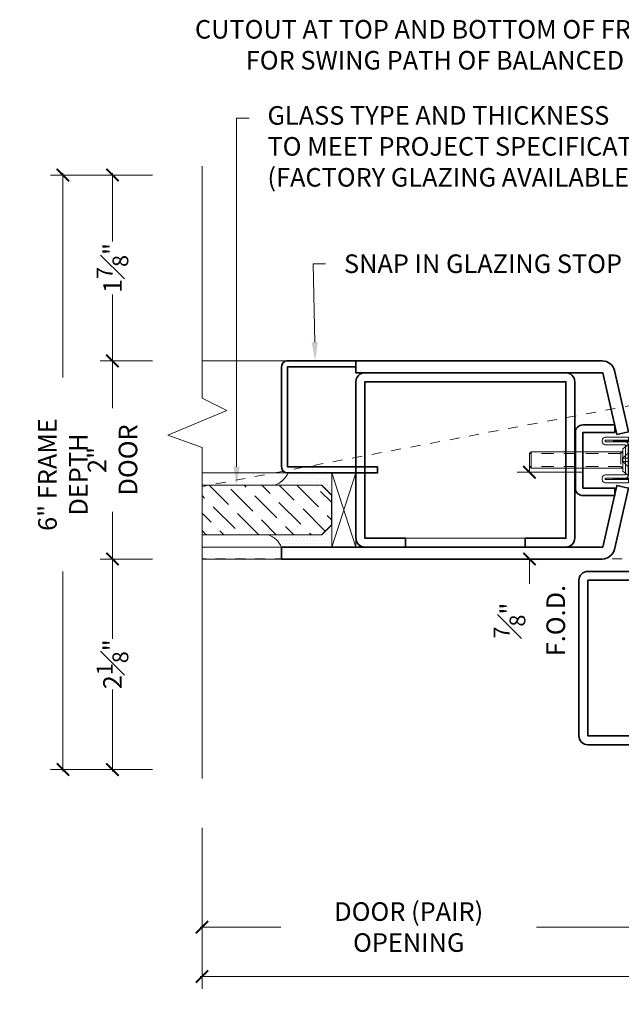
# Model space of a CAD drawing. Units: inches. Extents: x -240 to 1167, y -110 to 173.
# Drawn here: x 978 to 984, y -108 to -98 of the extents above; entities that cross this region are included whole.
import ezdxf
from ezdxf import colors
from ezdxf.entities.mleader import LeaderData, LeaderLine
from ezdxf.math import Vec2, Vec3

# ---------------------------------------------------------------- set-up
doc = ezdxf.new("R2010")
doc.units = ezdxf.units.IN
doc.header["$LTSCALE"] = 0.5
doc.header["$MEASUREMENT"] = 0
doc.linetypes.add('HIDDEN', pattern=[0.375, 0.25, -0.125])
doc.layers.get('Defpoints').update_dxf_attribs({"color": 181, "lineweight": 5})
for name, color, linetype, lineweight in [('001 DAW-DIMENSION', 7, 'Continuous', 13), ('004 DAW-HIDDEN', 53, 'HIDDEN', 9), ('006 DAW-SECTION DETAILS', 3, 'Continuous', 35), ('007 DAW-MATERIAL BEYOND', 9, 'Continuous', 0), ('008 DAW-HARDWARE', 151, 'Continuous', 13), ('009 DAW-GLASS', 4, 'Continuous', 20)]:
    doc.layers.add(name, color=color, linetype=linetype, lineweight=lineweight)
doc.styles.add('DAW-SMALL', font='arial.ttf', dxfattribs={"width": 0.85, "height": 0.09375})
doc.dimstyles.new('NOTES-DIMENSION$0', dxfattribs={"dimtxt": 0.09375, "dimasz": 0.0625, "dimexe": 0.0625, "dimexo": 0.25, "dimgap": 0.03125, "dimtad": 0, "dimdec": 6, "dimzin": 12, "dimdsep": 46, "dimlunit": 5, "dimtxsty": 'DAW-SMALL', "dimblk": 'ARCHTICK', "dimcen": 0, "dimdle": 0.01, "dimclrd": 256, "dimclre": 256, "dimclrt": 256, "dimadec": 0, "dimazin": 2, "dimtfac": 0.85, "dimtdec": 6, "dimtofl": 0, "dimtmove": 0, "dimatfit": 1, "dimfxl": 1, "dimfrac": 1, "dimtolj": 1, "dimtzin": 0, "dimlwd": -1, "dimlwe": -1, "dimarcsym": 0})
pattern_1 = [(0, (-1.49721, -1e-13), (0.015625, 0.03125), [0, -0.03125])]

# ---------------------------------------------------------------- blocks, each defined once
blk = doc.blocks.new('*U204')
at = {"layer": '004 DAW-HIDDEN'}
for p, q in [((0, 0.071), (0.0594, 0.0168)), ((0.0594, 0.0168), (0, 0.0168)), ((0.0569, 0.0821), (0.079, 0.0656)), ((0.0594, 0.0168), (0.0594, -0.0165)), ((0.079, 0.0821), (0.079, -0.0819)), ((0.079, 0.0656), (0.9996, 0.0656)), ((0, -0.0703), (0.0594, -0.0165)), ((0.0594, -0.0165), (0, -0.0165)), ((0.0569, -0.0819), (0.079, -0.0653)), ((0.079, -0.0653), (0.9996, -0.0653))]:
    blk.add_line(p, q, dxfattribs=at)
at = {"layer": '008 DAW-HARDWARE'}
for p, q in [((0, 0.1559), (0, -0.1559)), ((0.0048, 0.1559), (0, 0.1559)), ((0.0048, 0.1559), (0.0569, 0.1122)), ((0.0048, 0.1559), (0.0048, -0.1559)), ((0.0569, 0.1122), (0.0569, -0.1122)), ((0.9831, 0.0821), (0.0569, 0.0821)), ((0.9831, 0.0821), (0.9831, -0.0819)), ((0.9996, 0.0656), (0.9831, 0.0821)), ((0.9996, -0.0653), (0.9996, 0.0656)), ((0.9831, -0.0819), (0.0569, -0.0819)), ((0.9996, -0.0653), (0.9831, -0.0819)), ((0, -0.1559), (0.0048, -0.1559)), ((0.0048, -0.1559), (0.0569, -0.1122))]:
    blk.add_line(p, q, dxfattribs=at)
blk = doc.blocks.new('*U596')
at = {"layer": '007 DAW-MATERIAL BEYOND'}
h = blk.add_hatch(dxfattribs=at)
h.set_pattern_fill('DOTS', color=256, scale=0.5)
h.set_pattern_definition(pattern_1)
edge = h.paths.add_edge_path()
edge.add_line((3.5673, -0.255), (3.094, -0.255))
edge.add_line((3.094, -0.255), (2.994, -0.355))
edge.add_line((2.994, -0.355), (2.994, -0.13))
edge.add_line((2.994, -0.13), (3.434, -0.13))
edge.add_arc((3.6521, -0.031), 0.2395, 204.41937, 249.27444)
h = blk.add_hatch(dxfattribs=at)
h.set_pattern_fill('DOTS', color=256, scale=0.5)
h.set_pattern_definition(pattern_1)
edge = h.paths.add_edge_path()
edge.add_line((3.6333, -0.755), (3.094, -0.755))
edge.add_line((3.094, -0.755), (2.994, -0.655))
edge.add_line((2.994, -0.655), (2.994, -0.88))
edge.add_line((2.994, -0.88), (3.5, -0.88))
edge.add_arc((3.7181, -0.979), 0.2395, 110.72556, 155.58063, ccw=False)
at = {"layer": '009 DAW-GLASS'}
h = blk.add_hatch(dxfattribs=at)
h.set_pattern_fill('ANSI36', color=256)
h.set_pattern_definition([(45, (-2.94712, 1e-14), (0.0662913, 0.243068), [0.3125, -0.0625, 0, -0.0625])])
h.paths.add_polyline_path([(4.3027, -0.755), (3.097, -0.755), (2.997, -0.655), (2.997, -0.355), (3.097, -0.255), (4.3027, -0.255)])
at = {"layer": '006 DAW-SECTION DETAILS'}
for points in [[(0.2648, 1, 0.349216), (0.143, 0.9031), (0, 0.2838), (0.1169, 0.2568), (0.2608, 0.88), (2.75, 0.88), (2.75, 1)], [(2.532, -0.07), (3.44, -0.07), (3.44, 0.94), (2.75, 0.94), (2.75, 1), (3.44, 1, -0.414214), (3.5, 0.94), (3.5, -0.07, -0.414214), (3.44, -0.13), (2.532, -0.13)], [(2.25, -0.88), (2.25, -0.79), (2.66, -0.79), (2.66, 0.79), (0.6321, 0.79), (0.6321, -0.79), (1.0421, -0.79), (1.0421, -0.88), (0.6321, -0.88, -0.414214), (0.5421, -0.79), (0.5421, 0.79, -0.414214), (0.6321, 0.88), (2.66, 0.88, -0.414214), (2.75, 0.79), (2.75, -0.79, -0.414214), (2.66, -0.88)], [(0.1394, 0.2777), (0.4609, 0.2777), (0.4609, -0.2843), (0.1394, -0.2843), (0.1394, -0.3593), (0.4609, -0.3593, 0.414214), (0.5359, -0.2843), (0.5359, 0.2777, 0.414214), (0.4609, 0.3527), (0.1394, 0.3527)], [(0.143, -0.9031, 0.349216), (0.2648, -1), (3.5, -1), (3.5, -0.88), (0.2608, -0.88), (0.1169, -0.2568), (0, -0.2838)]]:
    blk.add_lwpolyline(points, format="xyb", close=True, dxfattribs=at)
at = {"layer": '007 DAW-MATERIAL BEYOND'}
for p, q in [((4.3027, 1), (3.44, 1)), ((2.75, -0.88), (2.994, -0.13)), ((2.75, -0.13), (2.994, -0.88)), ((4.3027, -0.13), (3.44, -0.13)), ((2.25, -0.79), (1.0421, -0.79)), ((4.3027, -0.88), (3.5, -0.88)), ((4.3027, -1), (3.5, -1))]:
    blk.add_line(p, q, dxfattribs=at)
blk.add_lwpolyline([(2.75, -0.88), (2.994, -0.88), (2.994, -0.13), (2.75, -0.13)], close=True, dxfattribs=at)
for points in [[(3.5673, -0.255), (3.094, -0.255), (2.994, -0.355), (2.994, -0.13), (3.434, -0.13, 0.198255)], [(3.6333, -0.755), (3.094, -0.755), (2.994, -0.655), (2.994, -0.88), (3.5, -0.88, -0.198255)]]:
    blk.add_lwpolyline(points, format="xyb", close=True, dxfattribs=at)
at = {"layer": '008 DAW-HARDWARE', "linetype": 'Continuous'}
blk.add_lwpolyline([(0.0312, -0.1831), (0.2365, -0.1831), (0.2365, -0.1988), (0, -0.1988), (0, -0.23), (0.2352, -0.23, 0.414214), (0.2665, -0.1988), (0.2665, -0.1831, 0.414214), (0.2352, -0.1519), (0.0312, -0.1519), (0.0312, 0.1519), (0.2352, 0.1519, 0.414214), (0.2665, 0.1831), (0.2665, 0.1988, 0.414214), (0.2352, 0.23), (0, 0.23), (0, 0.1988), (0.2365, 0.1988), (0.2365, 0.1831), (0.0312, 0.1831, 0.414214), (0, 0.1519), (0, -0.1519, 0.414214)], format="xyb", close=True, dxfattribs=at)
for centre, radius, start, end in [((0.0368, 1.0585), 0.8615, 259.35951, 273.61407), ((0.0692, -12.3879), 12.5841, 89.61071, 90.87178), ((0.0695, -12.3929), 12.5841, 89.61071, 90.87317), ((0.0698, -12.3979), 12.5841, 89.61071, 90.87456), ((0.0664, -0.8193), 1.0031, 87.8366, 100.8425), ((0.0368, 0.6767), 0.8615, 259.35951, 273.61407), ((0.0692, -12.7698), 12.5841, 89.61071, 90.87178), ((0.0695, -12.7748), 12.5841, 89.61071, 90.87317), ((0.0698, -12.7798), 12.5841, 89.61071, 90.87456), ((0.0664, -1.2011), 1.0031, 87.8366, 100.8425)]:
    blk.add_arc(centre, radius, start, end, dxfattribs=at)
at = {"layer": '009 DAW-GLASS'}
blk.add_lwpolyline([(4.3027, -0.755), (3.097, -0.755), (2.997, -0.655), (2.997, -0.355), (3.097, -0.255), (4.3027, -0.255)], close=True, dxfattribs=at)
at = {"layer": '008 DAW-HARDWARE'}
blk.add_blockref('*U204', (0, 0), dxfattribs=at)
blk = doc.blocks.new('_ArchTick')
at = {"color": 0, "linetype": 'ByBlock', "const_width": 0.15}
blk.add_lwpolyline([(-0.5, -0.5), (0.5, 0.5)], dxfattribs=at)
blk = doc.blocks.new('*D440')
at = {"layer": '001 DAW-DIMENSION', "linetype": 'Continuous', "transparency": 16777216}
for p, q in [((979.6348, -106.59), (979.6348, -107.715)), ((984.0625, -106.59), (984.0625, -107.715)), ((979.6148, -107.59), (980.4301, -107.59)), ((984.0825, -107.59), (983.0104, -107.59))]:
    blk.add_line(p, q, dxfattribs=at)
at = {"layer": 'Defpoints', "color": 0, "transparency": 16777216}
for p in [(979.6348, -106.09), (984.0625, -106.09), (979.6348, -107.59)]:
    blk.add_point(p, dxfattribs=at)
at = {"layer": '001 DAW-DIMENSION', "transparency": 16777216, "xscale": 0.125, "yscale": 0.125, "zscale": 0.125, "rotation": 180}
blk.add_blockref('_ArchTick', (979.6348, -107.59), dxfattribs=at)
at = {"layer": '001 DAW-DIMENSION', "transparency": 16777216, "xscale": 0.125, "yscale": 0.125, "zscale": 0.125}
blk.add_blockref('_ArchTick', (984.0625, -107.59), dxfattribs=at)
at = {"layer": '001 DAW-DIMENSION', "transparency": 16777216, "insert": (981.7202, -107.59), "char_height": 0.1875, "attachment_point": 5, "style": 'DAW-SMALL'}
blk.add_mtext('\\A1;DOOR (PAIR) OPENING', dxfattribs=at)
blk = doc.blocks.new('*D442')
at = {"layer": '001 DAW-DIMENSION', "linetype": 'Continuous', "transparency": 16777216}
for p, q in [((982.9375, -103), (982.9375, -102.875)), ((983.4696, -103), (982.8125, -103)), ((983.1727, -103.875), (982.8125, -103.875)), ((982.9375, -103.875), (982.9375, -104.125))]:
    blk.add_line(p, q, dxfattribs=at)
at = {"layer": 'Defpoints', "color": 0, "transparency": 16777216}
for p in [(983.9696, -103), (982.9375, -103.875), (983.6727, -103.875)]:
    blk.add_point(p, dxfattribs=at)
at = {"layer": '001 DAW-DIMENSION', "transparency": 16777216, "xscale": 0.125, "yscale": 0.125, "zscale": 0.125}
for p, rotation in [((982.9375, -103), 270), ((982.9375, -103.875), 90)]:
    blk.add_blockref('_ArchTick', p, dxfattribs=dict(at, rotation=rotation))
at = {"layer": '001 DAW-DIMENSION', "transparency": 16777216, "insert": (982.9375, -104.4965), "char_height": 0.1875, "attachment_point": 5, "rotation": 90, "style": 'DAW-SMALL'}
blk.add_mtext('\\A1;{\\H0.85x;\\S7#8;}"\\PF.O.D.', dxfattribs=at)
blk = doc.blocks.new('*D445')
at = {"layer": '001 DAW-DIMENSION', "linetype": 'Continuous', "transparency": 16777216}
for p, q in [((979.6348, -106.59), (979.6348, -108.215)), ((990.3121, -106.7143), (990.3121, -108.215)), ((979.6148, -108.09), (985.2353, -108.09)), ((990.3321, -108.09), (986.666, -108.09))]:
    blk.add_line(p, q, dxfattribs=at)
at = {"layer": 'Defpoints', "color": 0, "transparency": 16777216}
for p in [(979.6348, -106.09), (990.3121, -106.2143), (990.3121, -108.09)]:
    blk.add_point(p, dxfattribs=at)
at = {"layer": '001 DAW-DIMENSION', "transparency": 16777216, "xscale": 0.125, "yscale": 0.125, "zscale": 0.125, "rotation": 180}
blk.add_blockref('_ArchTick', (979.6348, -108.09), dxfattribs=at)
at = {"layer": '001 DAW-DIMENSION', "transparency": 16777216, "xscale": 0.125, "yscale": 0.125, "zscale": 0.125}
blk.add_blockref('_ArchTick', (990.3121, -108.09), dxfattribs=at)
at = {"layer": '001 DAW-DIMENSION', "transparency": 16777216, "insert": (985.9506, -108.09), "char_height": 0.1875, "attachment_point": 5, "style": 'DAW-SMALL'}
blk.add_mtext('\\A1;FRAME SIZE', dxfattribs=at)
blk = doc.blocks.new('*D529')
at = {"layer": '001 DAW-DIMENSION', "linetype": 'Continuous', "transparency": 16777216}
for p, q in [((979.1348, -100), (978.1068, -100)), ((978.2318, -99.98), (978.2318, -102.0431)), ((978.2318, -106.02), (978.2318, -104.0022)), ((979.1348, -106), (978.1068, -106))]:
    blk.add_line(p, q, dxfattribs=at)
at = {"layer": 'Defpoints', "color": 0, "transparency": 16777216}
for p in [(979.6348, -100), (978.2318, -106), (979.6348, -106)]:
    blk.add_point(p, dxfattribs=at)
at = {"layer": '001 DAW-DIMENSION', "transparency": 16777216, "xscale": 0.125, "yscale": 0.125, "zscale": 0.125}
for p, rotation in [((978.2318, -100), 90), ((978.2318, -106), 270)]:
    blk.add_blockref('_ArchTick', p, dxfattribs=dict(at, rotation=rotation))
at = {"layer": '001 DAW-DIMENSION', "transparency": 16777216, "insert": (978.2318, -103.0226), "char_height": 0.1875, "attachment_point": 5, "rotation": 90, "style": 'DAW-SMALL'}
blk.add_mtext('\\A1;6" FRAME DEPTH', dxfattribs=at)
blk = doc.blocks.new('*D530')
at = {"layer": '001 DAW-DIMENSION', "linetype": 'Continuous', "transparency": 16777216}
for p, q in [((978.7318, -101.855), (978.7318, -102.3508)), ((979.1348, -101.875), (978.6068, -101.875)), ((978.7318, -103.895), (978.7318, -103.3992)), ((979.1348, -103.875), (978.6068, -103.875))]:
    blk.add_line(p, q, dxfattribs=at)
at = {"layer": 'Defpoints', "color": 0, "transparency": 16777216}
for p in [(978.7318, -101.875), (979.6348, -101.875), (979.6348, -103.875)]:
    blk.add_point(p, dxfattribs=at)
at = {"layer": '001 DAW-DIMENSION', "transparency": 16777216, "xscale": 0.125, "yscale": 0.125, "zscale": 0.125}
for p, rotation in [((978.7318, -101.875), 90), ((978.7318, -103.875), 270)]:
    blk.add_blockref('_ArchTick', p, dxfattribs=dict(at, rotation=rotation))
at = {"layer": '001 DAW-DIMENSION', "transparency": 16777216, "insert": (978.7318, -102.875), "char_height": 0.1875, "attachment_point": 5, "rotation": 90, "style": 'DAW-SMALL'}
blk.add_mtext('\\A1;2" DOOR', dxfattribs=at)
blk = doc.blocks.new('*D531')
at = {"layer": '001 DAW-DIMENSION', "linetype": 'Continuous', "transparency": 16777216}
for p, q in [((979.1348, -103.875), (978.6068, -103.875)), ((978.7318, -103.855), (978.7318, -104.6814)), ((978.7318, -106.02), (978.7318, -105.1936)), ((979.1348, -106), (978.6068, -106))]:
    blk.add_line(p, q, dxfattribs=at)
at = {"layer": 'Defpoints', "color": 0, "transparency": 16777216}
for p in [(978.7318, -103.875), (979.6348, -103.875), (979.6348, -106)]:
    blk.add_point(p, dxfattribs=at)
at = {"layer": '001 DAW-DIMENSION', "transparency": 16777216, "xscale": 0.125, "yscale": 0.125, "zscale": 0.125}
for p, rotation in [((978.7318, -103.875), 90), ((978.7318, -106), 270)]:
    blk.add_blockref('_ArchTick', p, dxfattribs=dict(at, rotation=rotation))
at = {"layer": '001 DAW-DIMENSION', "transparency": 16777216, "insert": (978.7318, -104.9375), "char_height": 0.1875, "attachment_point": 5, "rotation": 90, "style": 'DAW-SMALL'}
blk.add_mtext('\\A1;2{\\H0.85x;\\S1#8;}"', dxfattribs=at)
blk = doc.blocks.new('*D532')
at = {"layer": '001 DAW-DIMENSION', "linetype": 'Continuous', "transparency": 16777216}
for p, q in [((979.1348, -100), (978.6068, -100)), ((978.7318, -99.98), (978.7318, -100.6713)), ((978.7318, -101.895), (978.7318, -101.2037)), ((979.1348, -101.875), (978.6068, -101.875))]:
    blk.add_line(p, q, dxfattribs=at)
at = {"layer": 'Defpoints', "color": 0, "transparency": 16777216}
for p in [(979.6348, -100), (978.7318, -101.875), (979.6348, -101.875)]:
    blk.add_point(p, dxfattribs=at)
at = {"layer": '001 DAW-DIMENSION', "transparency": 16777216, "xscale": 0.125, "yscale": 0.125, "zscale": 0.125}
for p, rotation in [((978.7318, -100), 90), ((978.7318, -101.875), 270)]:
    blk.add_blockref('_ArchTick', p, dxfattribs=dict(at, rotation=rotation))
at = {"layer": '001 DAW-DIMENSION', "transparency": 16777216, "insert": (978.7318, -100.9375), "char_height": 0.1875, "attachment_point": 5, "rotation": 90, "style": 'DAW-SMALL'}
blk.add_mtext('\\A1;1{\\H0.85x;\\S7#8;}"', dxfattribs=at)

msp = doc.modelspace()

# ---------------------------------------------------------------- linework, layer by layer
at = {"layer": '001 DAW-DIMENSION', "linetype": 'Continuous'}
msp.add_lwpolyline([(979.6347584, -99.91), (979.6347584, -102.25), (979.8861931, -102.375), (979.2913237, -102.625), (979.6347584, -102.75), (979.6347584, -106.09)], dxfattribs=at)
at = {"layer": '004 DAW-HIDDEN', "lineweight": 18, "ltscale": 0.5}
for p, q in [((984.7863979, -102.1686813), (979.6347584, -103.1435955)), ((984.8723016, -103.8749338), (979.6347584, -103.8738258))]:
    msp.add_line(p, q, dxfattribs=at)
at = {"layer": '006 DAW-SECTION DETAILS'}
msp.add_lwpolyline([(984.1525, -100.625), (984.0625, -100.625), (984.1525, -100.625), (984.1525, -104, -0.414213563), (984.0625, -104.09), (983.5275, -104.09), (983.5275, -105.66), (983.9725, -105.66), (983.9725, -105.3125), (984.0625, -105.3125), (984.0625, -105.66, -0.414213562), (983.9725, -105.75), (983.5275, -105.75, -0.414213562), (983.4375, -105.66), (983.4375, -104.09, -0.414213562), (983.5275, -104), (984.0625, -104), (984.0625, -100.625)], format="xyb", dxfattribs=at)

# ---------------------------------------------------------------- block references
at = {"layer": '006 DAW-SECTION DETAILS', "xscale": -1}
msp.add_blockref('*U596', (983.9375, -102.875), dxfattribs=at)

# ---------------------------------------------------------------- dimensions: what is measured, and where the dimension line sits
at = {"layer": '001 DAW-DIMENSION'}
for base, p1, p2, angle, text, picture, middle in [((978.2317584, -106), (979.6347584, -100), (979.6347584, -106), 90, '<> FRAME DEPTH', '*D529', (978.2317584, -103.0226086)), ((978.7317584, -101.875), (979.6347584, -103.875), (979.6347584, -101.875), 90, '<> DOOR', '*D530', (978.7317584, -102.875)), ((982.9375, -103.875), (983.9695781, -103), (983.6727315, -103.875), 90, '<>\\PF.O.D.', '*D442', (982.9375, -104.4964657)), ((979.6347584, -107.59), (984.0625, -106.09), (979.6347584, -106.09), 180, 'DOOR (PAIR) OPENING', '*D440', (981.7202391, -107.59))]:
    dim = msp.add_linear_dim(base=base, p1=p1, p2=p2, angle=angle, text=text, dimstyle='NOTES-DIMENSION$0', override={"dimpost": '"'}, dxfattribs=at)
    dim.commit()
    dim.dimension.update_dxf_attribs({"geometry": picture, "text_midpoint": middle, "dimtype": 160})
for base, p1, p2, picture, middle in [((978.7317584, -101.875), (979.6347584, -100), (979.6347584, -101.875), '*D532', (978.7317584, -100.9375)), ((978.7317584, -103.875), (979.6347584, -106), (979.6347584, -103.875), '*D531', (978.7317584, -104.9375))]:
    dim = msp.add_linear_dim(base=base, p1=p1, p2=p2, angle=90, dimstyle='NOTES-DIMENSION$0', override={"dimpost": '"'}, dxfattribs=at)
    dim.commit()
    dim.dimension.update_dxf_attribs({"geometry": picture, "text_midpoint": middle, "dimtype": 160})
dim = msp.add_linear_dim(base=(990.312115, -108.09), p1=(979.6347584, -106.09), p2=(990.312115, -106.21425), text='FRAME SIZE', dimstyle='NOTES-DIMENSION$0', override={"dimpost": '"'}, dxfattribs=at)
dim.commit()
dim.dimension.update_dxf_attribs({"geometry": '*D445', "text_midpoint": (985.9506459, -108.09), "dimtype": 160})

# ---------------------------------------------------------------- leaders
ml = msp.add_multileader_mtext('Standard', dxfattribs=at)
ml.set_content('CUTOUT AT TOP AND BOTTOM OF FRAME\\PFOR SWING PATH OF BALANCED ARM', color=256, style='DAW-SMALL')
ml.set_leader_properties(color=256, linetype='Continuous', lineweight=5)
ml.build(insert=Vec2(0, 0))
ml.multileader.update_dxf_attribs({"dogleg_length": 0.0625, "arrow_head_size": 0.186, "scale": 2})
ctx = ml.context
ctx.base_point, ctx.scale, ctx.char_height, ctx.arrow_head_size, ctx.landing_gap_size, ctx.plane_origin = Vec3(979.7612931, -98.5300487), 2, 0.1875, 0.186, 0.186, Vec3(984.787, -100)
ctx.text_align_type = 2
notes = []
notes.append((ctx, [(0, (1, 1, 0), (984.787, -98.5300487), (-1, 0), 0.125, [(0, [(984.787, -100)], 0, [])])]))
ctx.mtext.insert, ctx.mtext.alignment, ctx.mtext.flow_direction = Vec3(984.476, -98.4346999), 3, 5
ml = msp.add_multileader_mtext('Standard', dxfattribs=at)
ml.set_content('GLASS TYPE AND THICKNESS\\PTO MEET PROJECT SPECIFICATIONS\\P(FACTORY GLAZING AVAILABLE)', color=256, style='DAW-SMALL')
ml.set_leader_properties(color=256, linetype='Continuous', lineweight=5)
ml.build(insert=Vec2(0, 0))
ml.multileader.update_dxf_attribs({"dogleg_length": 0.0625, "arrow_head_size": 0.186, "scale": 2})
ctx = ml.context
ctx.base_point, ctx.scale, ctx.char_height, ctx.arrow_head_size, ctx.landing_gap_size, ctx.plane_origin = Vec3(980.1091014, -99.4251022), 2, 0.1875, 0.186, 0.186, Vec3(979.9841014, -102.6743782)
notes.append((ctx, [(0, (1, 1, 0), (979.9841014, -99.4251022), (1, 0), 0.125, [(0, [(979.9841014, -103.13)], 0, [])])]))
ctx.mtext.insert, ctx.mtext.flow_direction = Vec3(980.2951014, -99.30379), 5
ml = msp.add_multileader_mtext('Standard', dxfattribs=at)
ml.set_content('SNAP IN GLAZING STOP', color=256, style='DAW-SMALL')
ml.set_leader_properties(color=256, linetype='Continuous', lineweight=5)
ml.build(insert=Vec2(0, 0))
ml.multileader.update_dxf_attribs({"dogleg_length": 0.0625, "arrow_head_size": 0.186, "scale": 2})
ctx = ml.context
ctx.base_point, ctx.scale, ctx.char_height, ctx.arrow_head_size, ctx.landing_gap_size, ctx.plane_origin = Vec3(980.8809687, -100.8959554), 2, 0.1875, 0.186, 0.186, Vec3(980.7758343, -101.875)
notes.append((ctx, [(0, (1, 1, 0), (980.7559687, -100.8959554), (1, 0), 0.125, [(0, [(980.7758343, -101.875)], 0, [])])]))
ctx.mtext.insert, ctx.mtext.flow_direction = Vec3(981.0669687, -100.8006067), 5
for ctx, leaders in notes:
    for number, flags, end, landing, length, lines in leaders:
        leader = LeaderData()
        leader.index, (leader.has_last_leader_line, leader.has_dogleg_vector, leader.attachment_direction) = number, flags
        leader.last_leader_point, leader.dogleg_vector, leader.dogleg_length = Vec3(end), Vec3(landing), length
        for number, points, colour, breaks in lines:
            line = LeaderLine()
            line.index, line.vertices, line.color, line.breaks = number, Vec3.list(points), colors.encode_raw_color(colour), breaks
            leader.lines.append(line)
        ctx.leaders.append(leader)

doc.saveas('drawing.dxf')
